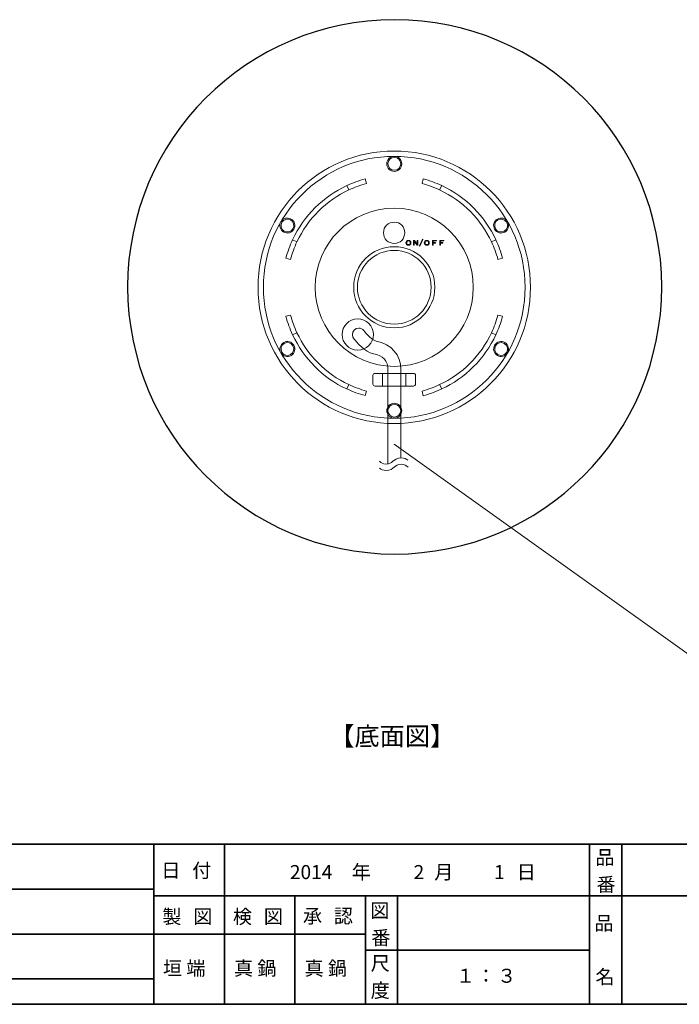
# Model space of a CAD drawing. Units: inches. Extents: x -46 to 344, y -33 to 243.
# Drawn here: x 67 to 170, y -33 to 120 of the extents above; entities that cross this region are included whole.
import ezdxf

# ---------------------------------------------------------------- set-up
doc = ezdxf.new("R2010")
doc.units = ezdxf.units.IN
doc.header["$MEASUREMENT"] = 0
doc.layers.add('レイヤー 1', color=7, linetype='Continuous')
doc.layers.add('レイヤー 2', color=7, linetype='Continuous')

# ---------------------------------------------------------------- blocks, each defined once
blk = doc.blocks.new('block 66')
at = {"layer": 'レイヤー 2', "color": 7, "insert": (88.9, -20.83), "char_height": 2.1878, "attachment_point": 7}
blk.add_mtext('\\fMS Gothic|b0|i0|c0|p34;\\W1;製', dxfattribs=at)
blk = doc.blocks.new('block 65')
at = {"layer": 'レイヤー 2'}
blk.add_blockref('block 66', (0, 0), dxfattribs=at)
blk = doc.blocks.new('block 64')
at = {"layer": 'レイヤー 2'}
blk.add_blockref('block 65', (0, 0), dxfattribs=at)
blk = doc.blocks.new('block 69')
at = {"layer": 'レイヤー 2', "color": 7, "insert": (92.12, -20.83), "char_height": 2.1878, "attachment_point": 7}
blk.add_mtext('\\fMS Gothic|b0|i0|c0|p34;\\W1; ', dxfattribs=at)
blk = doc.blocks.new('block 68')
at = {"layer": 'レイヤー 2'}
blk.add_blockref('block 69', (0, 0), dxfattribs=at)
blk = doc.blocks.new('block 67')
at = {"layer": 'レイヤー 2'}
blk.add_blockref('block 68', (0, 0), dxfattribs=at)
blk = doc.blocks.new('block 72')
at = {"layer": 'レイヤー 2', "color": 7, "insert": (93.73, -20.83), "char_height": 2.1878, "attachment_point": 7}
blk.add_mtext('\\fMS Gothic|b0|i0|c0|p34;\\W1;図', dxfattribs=at)
blk = doc.blocks.new('block 71')
at = {"layer": 'レイヤー 2'}
blk.add_blockref('block 72', (0, 0), dxfattribs=at)
blk = doc.blocks.new('block 70')
at = {"layer": 'レイヤー 2'}
blk.add_blockref('block 71', (0, 0), dxfattribs=at)
blk = doc.blocks.new('block 63')
at = {"layer": 'レイヤー 2'}
for name in ['block 64', 'block 70', 'block 67']:
    blk.add_blockref(name, (0, 0), dxfattribs=at)
blk = doc.blocks.new('block 76')
at = {"layer": 'レイヤー 2', "color": 7, "insert": (99.91, -20.83), "char_height": 2.1878, "attachment_point": 7}
blk.add_mtext('\\fMS Gothic|b0|i0|c0|p34;\\W1;検', dxfattribs=at)
blk = doc.blocks.new('block 75')
at = {"layer": 'レイヤー 2'}
blk.add_blockref('block 76', (0, 0), dxfattribs=at)
blk = doc.blocks.new('block 74')
at = {"layer": 'レイヤー 2'}
blk.add_blockref('block 75', (0, 0), dxfattribs=at)
blk = doc.blocks.new('block 79')
at = {"layer": 'レイヤー 2', "color": 7, "insert": (103.12, -20.83), "char_height": 2.1878, "attachment_point": 7}
blk.add_mtext('\\fMS Gothic|b0|i0|c0|p34;\\W1; ', dxfattribs=at)
blk = doc.blocks.new('block 78')
at = {"layer": 'レイヤー 2'}
blk.add_blockref('block 79', (0, 0), dxfattribs=at)
blk = doc.blocks.new('block 77')
at = {"layer": 'レイヤー 2'}
blk.add_blockref('block 78', (0, 0), dxfattribs=at)
blk = doc.blocks.new('block 82')
at = {"layer": 'レイヤー 2', "color": 7, "insert": (104.73, -20.83), "char_height": 2.1878, "attachment_point": 7}
blk.add_mtext('\\fMS Gothic|b0|i0|c0|p34;\\W1;図', dxfattribs=at)
blk = doc.blocks.new('block 81')
at = {"layer": 'レイヤー 2'}
blk.add_blockref('block 82', (0, 0), dxfattribs=at)
blk = doc.blocks.new('block 80')
at = {"layer": 'レイヤー 2'}
blk.add_blockref('block 81', (0, 0), dxfattribs=at)
blk = doc.blocks.new('block 73')
at = {"layer": 'レイヤー 2'}
for name in ['block 74', 'block 80', 'block 77']:
    blk.add_blockref(name, (0, 0), dxfattribs=at)
blk = doc.blocks.new('block 86')
at = {"layer": 'レイヤー 2', "color": 7, "insert": (110.83, -20.75), "char_height": 2.1878, "attachment_point": 7}
blk.add_mtext('\\fMS Gothic|b0|i0|c0|p34;\\W1;承', dxfattribs=at)
blk = doc.blocks.new('block 85')
at = {"layer": 'レイヤー 2'}
blk.add_blockref('block 86', (0, 0), dxfattribs=at)
blk = doc.blocks.new('block 84')
at = {"layer": 'レイヤー 2'}
blk.add_blockref('block 85', (0, 0), dxfattribs=at)
blk = doc.blocks.new('block 89')
at = {"layer": 'レイヤー 2', "color": 7, "insert": (114.05, -20.75), "char_height": 2.1878, "attachment_point": 7}
blk.add_mtext('\\fMS Gothic|b0|i0|c0|p34;\\W1; ', dxfattribs=at)
blk = doc.blocks.new('block 88')
at = {"layer": 'レイヤー 2'}
blk.add_blockref('block 89', (0, 0), dxfattribs=at)
blk = doc.blocks.new('block 87')
at = {"layer": 'レイヤー 2'}
blk.add_blockref('block 88', (0, 0), dxfattribs=at)
blk = doc.blocks.new('block 92')
at = {"layer": 'レイヤー 2', "color": 7, "insert": (115.65, -20.75), "char_height": 2.1878, "attachment_point": 7}
blk.add_mtext('\\fMS Gothic|b0|i0|c0|p34;\\W1;認', dxfattribs=at)
blk = doc.blocks.new('block 91')
at = {"layer": 'レイヤー 2'}
blk.add_blockref('block 92', (0, 0), dxfattribs=at)
blk = doc.blocks.new('block 90')
at = {"layer": 'レイヤー 2'}
blk.add_blockref('block 91', (0, 0), dxfattribs=at)
blk = doc.blocks.new('block 83')
at = {"layer": 'レイヤー 2'}
for name in ['block 84', 'block 90', 'block 87']:
    blk.add_blockref(name, (0, 0), dxfattribs=at)
blk = doc.blocks.new('block 95')
at = {"layer": 'レイヤー 2', "color": 7, "insert": (121.41, -28.11), "char_height": 2.1878, "attachment_point": 7}
blk.add_mtext('\\fMS Gothic|b0|i0|c0|p34;\\W1;尺', dxfattribs=at)
blk = doc.blocks.new('block 94')
at = {"layer": 'レイヤー 2'}
blk.add_blockref('block 95', (0, 0), dxfattribs=at)
blk = doc.blocks.new('block 93')
at = {"layer": 'レイヤー 2'}
blk.add_blockref('block 94', (0, 0), dxfattribs=at)
blk = doc.blocks.new('block 98')
at = {"layer": 'レイヤー 2', "color": 7, "insert": (121.41, -32.35), "char_height": 2.1878, "attachment_point": 7}
blk.add_mtext('\\fMS Gothic|b0|i0|c0|p34;\\W1;度', dxfattribs=at)
blk = doc.blocks.new('block 97')
at = {"layer": 'レイヤー 2'}
blk.add_blockref('block 98', (0, 0), dxfattribs=at)
blk = doc.blocks.new('block 96')
at = {"layer": 'レイヤー 2'}
blk.add_blockref('block 97', (0, 0), dxfattribs=at)
blk = doc.blocks.new('block 101')
at = {"layer": 'レイヤー 2', "color": 7, "insert": (121.33, -19.9), "char_height": 2.1878, "attachment_point": 7}
blk.add_mtext('\\fMS Gothic|b0|i0|c0|p34;\\W1;図', dxfattribs=at)
blk = doc.blocks.new('block 100')
at = {"layer": 'レイヤー 2'}
blk.add_blockref('block 101', (0, 0), dxfattribs=at)
blk = doc.blocks.new('block 99')
at = {"layer": 'レイヤー 2'}
blk.add_blockref('block 100', (0, 0), dxfattribs=at)
blk = doc.blocks.new('block 104')
at = {"layer": 'レイヤー 2', "color": 7, "insert": (121.5, -24.13), "char_height": 2.1878, "attachment_point": 7}
blk.add_mtext('\\fMS Gothic|b0|i0|c0|p34;\\W1;番', dxfattribs=at)
blk = doc.blocks.new('block 103')
at = {"layer": 'レイヤー 2'}
blk.add_blockref('block 104', (0, 0), dxfattribs=at)
blk = doc.blocks.new('block 102')
at = {"layer": 'レイヤー 2'}
blk.add_blockref('block 103', (0, 0), dxfattribs=at)
blk = doc.blocks.new('block 107')
at = {"layer": 'レイヤー 2', "color": 7, "insert": (156.29, -21.85), "char_height": 2.1878, "attachment_point": 7}
blk.add_mtext('\\fMS Gothic|b0|i0|c0|p34;\\W1;品', dxfattribs=at)
blk = doc.blocks.new('block 106')
at = {"layer": 'レイヤー 2'}
blk.add_blockref('block 107', (0, 0), dxfattribs=at)
blk = doc.blocks.new('block 105')
at = {"layer": 'レイヤー 2'}
blk.add_blockref('block 106', (0, 0), dxfattribs=at)
blk = doc.blocks.new('block 110')
at = {"layer": 'レイヤー 2', "color": 7, "insert": (156.46, -30.23), "char_height": 2.1878, "attachment_point": 7}
blk.add_mtext('\\fMS Gothic|b0|i0|c0|p34;\\W1;名', dxfattribs=at)
blk = doc.blocks.new('block 109')
at = {"layer": 'レイヤー 2'}
blk.add_blockref('block 110', (0, 0), dxfattribs=at)
blk = doc.blocks.new('block 108')
at = {"layer": 'レイヤー 2'}
blk.add_blockref('block 109', (0, 0), dxfattribs=at)
blk = doc.blocks.new('block 113')
at = {"layer": 'レイヤー 2', "color": 7, "insert": (156.46, -11.6), "char_height": 2.1878, "attachment_point": 7}
blk.add_mtext('\\fMS Gothic|b0|i0|c0|p34;\\W1;品', dxfattribs=at)
blk = doc.blocks.new('block 112')
at = {"layer": 'レイヤー 2'}
blk.add_blockref('block 113', (0, 0), dxfattribs=at)
blk = doc.blocks.new('block 111')
at = {"layer": 'レイヤー 2'}
blk.add_blockref('block 112', (0, 0), dxfattribs=at)
blk = doc.blocks.new('block 116')
at = {"layer": 'レイヤー 2', "color": 7, "insert": (156.63, -15.84), "char_height": 2.1878, "attachment_point": 7}
blk.add_mtext('\\fMS Gothic|b0|i0|c0|p34;\\W1;番', dxfattribs=at)
blk = doc.blocks.new('block 115')
at = {"layer": 'レイヤー 2'}
blk.add_blockref('block 116', (0, 0), dxfattribs=at)
blk = doc.blocks.new('block 114')
at = {"layer": 'レイヤー 2'}
blk.add_blockref('block 115', (0, 0), dxfattribs=at)
blk = doc.blocks.new('block 200')
at = {"layer": 'レイヤー 1', "color": 7, "insert": (134.7, -30.06), "char_height": 2.1878, "attachment_point": 7}
blk.add_mtext('\\fMS Gothic|b0|i0|c0|p34;\\W1;１', dxfattribs=at)
blk = doc.blocks.new('block 199')
at = {"layer": 'レイヤー 1'}
blk.add_blockref('block 200', (0, 0), dxfattribs=at)
blk = doc.blocks.new('block 198')
at = {"layer": 'レイヤー 1'}
blk.add_blockref('block 199', (0, 0), dxfattribs=at)
blk = doc.blocks.new('block 203')
at = {"layer": 'レイヤー 1', "color": 7, "insert": (137.89, -30.06), "char_height": 2.1878, "attachment_point": 7}
blk.add_mtext('\\fMS Gothic|b0|i0|c0|p34;\\W1;：', dxfattribs=at)
blk = doc.blocks.new('block 202')
at = {"layer": 'レイヤー 1'}
blk.add_blockref('block 203', (0, 0), dxfattribs=at)
blk = doc.blocks.new('block 201')
at = {"layer": 'レイヤー 1'}
blk.add_blockref('block 202', (0, 0), dxfattribs=at)
blk = doc.blocks.new('block 206')
at = {"layer": 'レイヤー 1', "color": 7, "insert": (118.45, -13.89), "char_height": 2.1878, "attachment_point": 7}
blk.add_mtext('\\fMS Gothic|b0|i0|c0|p34;\\W1;年', dxfattribs=at)
blk = doc.blocks.new('block 205')
at = {"layer": 'レイヤー 1'}
blk.add_blockref('block 206', (0, 0), dxfattribs=at)
blk = doc.blocks.new('block 204')
at = {"layer": 'レイヤー 1'}
blk.add_blockref('block 205', (0, 0), dxfattribs=at)
blk = doc.blocks.new('block 210')
at = {"layer": 'レイヤー 1', "color": 7, "insert": (128.1, -13.89), "char_height": 2.1878, "attachment_point": 7}
blk.add_mtext('\\fMS Gothic|b0|i0|c0|p34;\\W1;2', dxfattribs=at)
blk = doc.blocks.new('block 209')
at = {"layer": 'レイヤー 1'}
blk.add_blockref('block 210', (0, 0), dxfattribs=at)
blk = doc.blocks.new('block 208')
at = {"layer": 'レイヤー 1'}
blk.add_blockref('block 209', (0, 0), dxfattribs=at)
blk = doc.blocks.new('block 207')
at = {"layer": 'レイヤー 1'}
blk.add_blockref('block 208', (0, 0), dxfattribs=at)
blk = doc.blocks.new('block 214')
at = {"layer": 'レイヤー 1', "color": 7, "insert": (140.66, -13.89), "char_height": 2.1878, "attachment_point": 7}
blk.add_mtext('\\fMS Gothic|b0|i0|c0|p34;\\W1;1', dxfattribs=at)
blk = doc.blocks.new('block 213')
at = {"layer": 'レイヤー 1'}
blk.add_blockref('block 214', (0, 0), dxfattribs=at)
blk = doc.blocks.new('block 212')
at = {"layer": 'レイヤー 1'}
blk.add_blockref('block 213', (0, 0), dxfattribs=at)
blk = doc.blocks.new('block 211')
at = {"layer": 'レイヤー 1'}
blk.add_blockref('block 212', (0, 0), dxfattribs=at)
blk = doc.blocks.new('block 217')
at = {"layer": 'レイヤー 1', "color": 7, "insert": (131.32, -13.89), "char_height": 2.1878, "attachment_point": 7}
blk.add_mtext('\\fMS Gothic|b0|i0|c0|p34;\\W1;月', dxfattribs=at)
blk = doc.blocks.new('block 216')
at = {"layer": 'レイヤー 1'}
blk.add_blockref('block 217', (0, 0), dxfattribs=at)
blk = doc.blocks.new('block 215')
at = {"layer": 'レイヤー 1'}
blk.add_blockref('block 216', (0, 0), dxfattribs=at)
blk = doc.blocks.new('block 220')
at = {"layer": 'レイヤー 1', "color": 7, "insert": (144.19, -13.89), "char_height": 2.1878, "attachment_point": 7}
blk.add_mtext('\\fMS Gothic|b0|i0|c0|p34;\\W1;日', dxfattribs=at)
blk = doc.blocks.new('block 219')
at = {"layer": 'レイヤー 1'}
blk.add_blockref('block 220', (0, 0), dxfattribs=at)
blk = doc.blocks.new('block 218')
at = {"layer": 'レイヤー 1'}
blk.add_blockref('block 219', (0, 0), dxfattribs=at)
blk = doc.blocks.new('block 226')
at = {"layer": 'レイヤー 1', "color": 7, "insert": (88.73, -13.64), "char_height": 2.1878, "attachment_point": 7}
blk.add_mtext('\\fMS Gothic|b0|i0|c0|p34;\\W1;日', dxfattribs=at)
blk = doc.blocks.new('block 225')
at = {"layer": 'レイヤー 1'}
blk.add_blockref('block 226', (0, 0), dxfattribs=at)
blk = doc.blocks.new('block 224')
at = {"layer": 'レイヤー 1'}
blk.add_blockref('block 225', (0, 0), dxfattribs=at)
blk = doc.blocks.new('block 229')
at = {"layer": 'レイヤー 1', "color": 7, "insert": (93.56, -13.64), "char_height": 2.1878, "attachment_point": 7}
blk.add_mtext('\\fMS Gothic|b0|i0|c0|p34;\\W1;付', dxfattribs=at)
blk = doc.blocks.new('block 228')
at = {"layer": 'レイヤー 1'}
blk.add_blockref('block 229', (0, 0), dxfattribs=at)
blk = doc.blocks.new('block 227')
at = {"layer": 'レイヤー 1'}
blk.add_blockref('block 228', (0, 0), dxfattribs=at)
blk = doc.blocks.new('block 223')
at = {"layer": 'レイヤー 1'}
for name in ['block 224', 'block 227']:
    blk.add_blockref(name, (0, 0), dxfattribs=at)
blk = doc.blocks.new('block 250')
at = {"layer": 'レイヤー 1', "color": 7, "lineweight": 9}
for points in [[(128.1, 85.71), (128.22, 85.71), (128.66, 85.11), (128.67, 85.11), (128.67, 85.71), (128.77, 85.71), (128.77, 84.95), (128.66, 84.95), (128.21, 85.56), (128.2, 85.56), (128.2, 84.95), (128.1, 84.95), (128.1, 85.71)], [(129.03, 84.84), (129.5, 85.88), (129.55, 85.85), (129.07, 84.81), (129.03, 84.84)], [(131.04, 85.71), (131.65, 85.71), (131.65, 85.62), (131.15, 85.62), (131.15, 85.38), (131.52, 85.38), (131.52, 85.29), (131.15, 85.29), (131.15, 84.95), (131.04, 84.95), (131.04, 85.71)], [(132.19, 85.71), (132.79, 85.71), (132.79, 85.62), (132.29, 85.62), (132.29, 85.38), (132.66, 85.38), (132.66, 85.29), (132.29, 85.29), (132.29, 84.95), (132.19, 84.95), (132.19, 85.71)]]:
    blk.add_lwpolyline(points, dxfattribs=at)
for points in [[(127.58, 85.61), (127.65, 85.54), (127.69, 85.45), (127.69, 85.34), (127.69, 85.23), (127.65, 85.13), (127.58, 85.06), (127.51, 84.98), (127.41, 84.95), (127.3, 84.95), (127.18, 84.95), (127.09, 84.98), (127.01, 85.06), (126.94, 85.13), (126.9, 85.23), (126.9, 85.34), (126.9, 85.45), (126.94, 85.54), (127.01, 85.61), (127.09, 85.69), (127.18, 85.72), (127.3, 85.72), (127.41, 85.72), (127.51, 85.69), (127.58, 85.61)], [(127.3, 85.63), (127.22, 85.63), (127.15, 85.6), (127.1, 85.55), (127.05, 85.5), (127.02, 85.42), (127.02, 85.34), (127.02, 85.25), (127.05, 85.18), (127.1, 85.13), (127.15, 85.07), (127.22, 85.05), (127.3, 85.05), (127.38, 85.05), (127.44, 85.07), (127.49, 85.13), (127.55, 85.18), (127.57, 85.25), (127.57, 85.34), (127.57, 85.42), (127.55, 85.5), (127.49, 85.55), (127.44, 85.6), (127.38, 85.63), (127.3, 85.63)], [(130.44, 85.61), (130.51, 85.54), (130.55, 85.45), (130.55, 85.34), (130.55, 85.23), (130.51, 85.13), (130.44, 85.06), (130.36, 84.98), (130.27, 84.95), (130.15, 84.95), (130.04, 84.95), (129.94, 84.98), (129.87, 85.06), (129.79, 85.13), (129.76, 85.23), (129.76, 85.34), (129.76, 85.45), (129.79, 85.54), (129.87, 85.61), (129.94, 85.69), (130.04, 85.72), (130.15, 85.72), (130.27, 85.72), (130.36, 85.69), (130.44, 85.61)], [(130.15, 85.63), (130.07, 85.63), (130.01, 85.6), (129.95, 85.55), (129.9, 85.5), (129.88, 85.42), (129.88, 85.34), (129.88, 85.25), (129.9, 85.18), (129.95, 85.13), (130.01, 85.07), (130.07, 85.05), (130.15, 85.05), (130.23, 85.05), (130.3, 85.07), (130.35, 85.13), (130.4, 85.18), (130.43, 85.25), (130.43, 85.34), (130.43, 85.42), (130.4, 85.5), (130.35, 85.55), (130.3, 85.6), (130.23, 85.63), (130.15, 85.63)]]:
    blk.add_open_spline(points, degree=3, knots=[0, 0, 0, 0, 1, 1, 1, 2, 2, 2, 3, 3, 3, 4, 4, 4, 5, 5, 5, 6, 6, 6, 7, 7, 7, 8, 8, 8, 8], dxfattribs=at)
blk = doc.blocks.new('block 252')
at = {"layer": 'レイヤー 1', "color": 7, "lineweight": 9}
for points in [[(126.25, 97.65), (126.25, 97.01), (125.72, 96.48), (125.08, 96.48), (124.44, 96.48), (123.91, 97.01), (123.91, 97.65), (123.91, 98.3), (124.44, 98.82), (125.08, 98.82), (125.72, 98.82), (126.25, 98.3), (126.25, 97.65)], [(126.09, 97.65), (126.09, 97.1), (125.64, 96.65), (125.08, 96.65), (124.53, 96.65), (124.08, 97.1), (124.08, 97.65), (124.08, 98.21), (124.53, 98.66), (125.08, 98.66), (125.64, 98.66), (126.09, 98.21), (126.09, 97.65)]]:
    blk.add_open_spline(points, degree=3, knots=[0, 0, 0, 0, 1, 1, 1, 2, 2, 2, 3, 3, 3, 4, 4, 4, 4], dxfattribs=at)
blk = doc.blocks.new('block 253')
at = {"layer": 'レイヤー 1', "color": 7, "lineweight": 9}
for points in [[(126.25, 59.15), (126.25, 58.51), (125.72, 57.98), (125.08, 57.98), (124.44, 57.98), (123.91, 58.51), (123.91, 59.15), (123.91, 59.8), (124.44, 60.32), (125.08, 60.32), (125.72, 60.32), (126.25, 59.8), (126.25, 59.15)], [(126.09, 59.15), (126.09, 58.6), (125.64, 58.15), (125.08, 58.15), (124.53, 58.15), (124.08, 58.6), (124.08, 59.15), (124.08, 59.71), (124.53, 60.16), (125.08, 60.16), (125.64, 60.16), (126.09, 59.71), (126.09, 59.15)]]:
    blk.add_open_spline(points, degree=3, knots=[0, 0, 0, 0, 1, 1, 1, 2, 2, 2, 3, 3, 3, 4, 4, 4, 4], dxfattribs=at)
blk = doc.blocks.new('block 254')
at = {"layer": 'レイヤー 1', "color": 7, "lineweight": 9}
for points in [[(108.99, 89.04), (109.55, 88.71), (109.74, 88), (109.42, 87.44), (109.1, 86.88), (108.38, 86.69), (107.83, 87.02), (107.27, 87.34), (107.08, 88.05), (107.4, 88.61), (107.72, 89.17), (108.44, 89.36), (108.99, 89.04)], [(108.91, 88.9), (109.39, 88.62), (109.56, 88), (109.28, 87.52), (109, 87.04), (108.39, 86.88), (107.91, 87.16), (107.43, 87.43), (107.26, 88.05), (107.54, 88.53), (107.82, 89.01), (108.43, 89.17), (108.91, 88.9)]]:
    blk.add_open_spline(points, degree=3, knots=[0, 0, 0, 0, 1, 1, 1, 2, 2, 2, 3, 3, 3, 4, 4, 4, 4], dxfattribs=at)
blk = doc.blocks.new('block 255')
at = {"layer": 'レイヤー 1', "color": 7, "lineweight": 9}
for points in [[(142.34, 69.79), (142.89, 69.46), (143.08, 68.75), (142.76, 68.19), (142.44, 67.63), (141.73, 67.44), (141.17, 67.77), (140.61, 68.09), (140.42, 68.8), (140.74, 69.36), (141.06, 69.92), (141.78, 70.11), (142.34, 69.79)], [(142.25, 69.65), (142.74, 69.37), (142.9, 68.75), (142.62, 68.27), (142.34, 67.79), (141.73, 67.63), (141.25, 67.91), (140.77, 68.18), (140.6, 68.8), (140.88, 69.28), (141.16, 69.76), (141.77, 69.92), (142.25, 69.65)]]:
    blk.add_open_spline(points, degree=3, knots=[0, 0, 0, 0, 1, 1, 1, 2, 2, 2, 3, 3, 3, 4, 4, 4, 4], dxfattribs=at)
blk = doc.blocks.new('block 256')
at = {"layer": 'レイヤー 1', "color": 7, "lineweight": 9}
for points in [[(107.83, 69.79), (108.38, 70.11), (109.1, 69.92), (109.42, 69.36), (109.74, 68.8), (109.55, 68.09), (108.99, 67.77), (108.44, 67.44), (107.72, 67.63), (107.4, 68.19), (107.08, 68.75), (107.27, 69.46), (107.83, 69.79)], [(107.91, 69.65), (108.39, 69.92), (109, 69.76), (109.28, 69.28), (109.56, 68.8), (109.39, 68.18), (108.91, 67.91), (108.43, 67.63), (107.82, 67.79), (107.54, 68.27), (107.26, 68.75), (107.43, 69.37), (107.91, 69.65)]]:
    blk.add_open_spline(points, degree=3, knots=[0, 0, 0, 0, 1, 1, 1, 2, 2, 2, 3, 3, 3, 4, 4, 4, 4], dxfattribs=at)
blk = doc.blocks.new('block 257')
at = {"layer": 'レイヤー 1', "color": 7, "lineweight": 9}
for points in [[(141.17, 89.04), (141.73, 89.36), (142.44, 89.17), (142.76, 88.61), (143.08, 88.05), (142.89, 87.34), (142.34, 87.02), (141.78, 86.69), (141.06, 86.88), (140.74, 87.44), (140.42, 88), (140.61, 88.71), (141.17, 89.04)], [(141.25, 88.9), (141.73, 89.17), (142.34, 89.01), (142.62, 88.53), (142.9, 88.05), (142.74, 87.43), (142.25, 87.16), (141.77, 86.88), (141.16, 87.04), (140.88, 87.52), (140.6, 88), (140.77, 88.62), (141.25, 88.9)]]:
    blk.add_open_spline(points, degree=3, knots=[0, 0, 0, 0, 1, 1, 1, 2, 2, 2, 3, 3, 3, 4, 4, 4, 4], dxfattribs=at)
blk = doc.blocks.new('block 251')
at = {"layer": 'レイヤー 1'}
for name in ['block 252', 'block 254', 'block 257', 'block 256', 'block 255', 'block 253']:
    blk.add_blockref(name, (0, 0), dxfattribs=at)
blk = doc.blocks.new('block 258')
at = {"layer": 'レイヤー 1', "color": 7, "lineweight": 18}
for points, knots in [([(129.42, 94.58), (130.37, 94.32), (131.29, 93.99), (132.16, 93.58), (132.16, 93.58), (132.48, 94.26), (132.48, 94.26), (131.57, 94.69), (130.61, 95.04), (129.61, 95.3), (129.61, 95.3), (129.61, 95.3), (129.61, 95.3), (129.61, 95.3), (129.42, 94.58), (129.42, 94.58), (129.42, 94.58), (129.42, 94.58), (129.42, 94.58)], [0, 0, 0, 0, 1, 1, 1, 2, 2, 2, 3, 3, 3, 4, 4, 4, 5, 5, 5, 6, 6, 6, 6]), ([(140.26, 85.48), (140.26, 85.48), (140.94, 85.8), (140.94, 85.8), (139.24, 89.45), (136.29, 92.49), (132.48, 94.26), (132.48, 94.26), (132.16, 93.58), (132.16, 93.58), (135.81, 91.89), (138.63, 88.97), (140.26, 85.48)], [0, 0, 0, 0, 1, 1, 1, 2, 2, 2, 3, 3, 3, 4, 4, 4, 4]), ([(141.26, 82.74), (141.26, 82.74), (141.99, 82.93), (141.99, 82.93), (141.72, 83.92), (141.37, 84.88), (140.94, 85.8), (140.94, 85.8), (140.26, 85.48), (140.26, 85.48), (140.67, 84.6), (141.01, 83.68), (141.26, 82.74)], [0, 0, 0, 0, 1, 1, 1, 2, 2, 2, 3, 3, 3, 4, 4, 4, 4]), ([(108.9, 74.07), (108.9, 74.07), (108.17, 73.87), (108.17, 73.87), (108.44, 72.88), (108.79, 71.93), (109.22, 71.01), (109.22, 71.01), (109.9, 71.32), (109.9, 71.32), (109.49, 72.2), (109.15, 73.12), (108.9, 74.07)], [0, 0, 0, 0, 1, 1, 1, 2, 2, 2, 3, 3, 3, 4, 4, 4, 4]), ([(109.9, 71.32), (109.9, 71.32), (109.22, 71.01), (109.22, 71.01), (110.93, 67.35), (113.88, 64.31), (117.68, 62.54), (117.68, 62.54), (118, 63.22), (118, 63.22), (114.36, 64.91), (111.53, 67.83), (109.9, 71.32)], [0, 0, 0, 0, 1, 1, 1, 2, 2, 2, 3, 3, 3, 4, 4, 4, 4]), ([(118, 63.22), (118, 63.22), (117.68, 62.54), (117.68, 62.54), (118.59, 62.12), (119.55, 61.77), (120.55, 61.5), (120.55, 61.5), (120.75, 62.22), (120.75, 62.22), (119.79, 62.48), (118.87, 62.81), (118, 63.22)], [0, 0, 0, 0, 1, 1, 1, 2, 2, 2, 3, 3, 3, 4, 4, 4, 4])]:
    blk.add_open_spline(points, degree=3, knots=knots, dxfattribs=at)
blk = doc.blocks.new('block 259')
at = {"layer": 'レイヤー 1', "color": 7, "lineweight": 18}
for points, knots in [([(120.75, 94.58), (120.75, 94.58), (120.55, 95.31), (120.55, 95.31), (119.56, 95.04), (118.61, 94.69), (117.69, 94.26), (117.69, 94.26), (118, 93.58), (118, 93.58), (118.88, 93.99), (119.8, 94.33), (120.75, 94.58)], [0, 0, 0, 0, 1, 1, 1, 2, 2, 2, 3, 3, 3, 4, 4, 4, 4]), ([(118, 93.58), (118, 93.58), (117.69, 94.26), (117.69, 94.26), (114.03, 92.56), (110.99, 89.61), (109.22, 85.8), (109.22, 85.8), (109.9, 85.48), (109.9, 85.48), (111.59, 89.13), (114.51, 91.95), (118, 93.58)], [0, 0, 0, 0, 1, 1, 1, 2, 2, 2, 3, 3, 3, 4, 4, 4, 4]), ([(108.9, 82.74), (109.16, 83.69), (109.49, 84.61), (109.9, 85.48), (109.9, 85.48), (109.22, 85.8), (109.22, 85.8), (108.8, 84.89), (108.45, 83.93), (108.18, 82.93), (108.18, 82.93), (108.18, 82.93), (108.18, 82.93), (108.18, 82.93), (108.9, 82.74), (108.9, 82.74), (108.9, 82.74), (108.9, 82.74), (108.9, 82.74)], [0, 0, 0, 0, 1, 1, 1, 2, 2, 2, 3, 3, 3, 4, 4, 4, 5, 5, 5, 6, 6, 6, 6]), ([(140.26, 71.32), (140.26, 71.32), (140.94, 71), (140.94, 71), (141.37, 71.91), (141.72, 72.87), (141.98, 73.87), (141.98, 73.87), (141.26, 74.07), (141.26, 74.07), (141, 73.11), (140.67, 72.19), (140.26, 71.32)], [0, 0, 0, 0, 1, 1, 1, 2, 2, 2, 3, 3, 3, 4, 4, 4, 4]), ([(132.16, 63.22), (132.16, 63.22), (132.48, 62.54), (132.48, 62.54), (136.13, 64.25), (139.17, 67.19), (140.94, 71), (140.94, 71), (140.26, 71.32), (140.26, 71.32), (138.57, 67.68), (135.65, 64.85), (132.16, 63.22)], [0, 0, 0, 0, 1, 1, 1, 2, 2, 2, 3, 3, 3, 4, 4, 4, 4]), ([(129.42, 62.22), (129.42, 62.22), (129.61, 61.49), (129.61, 61.49), (130.6, 61.76), (131.56, 62.11), (132.48, 62.54), (132.48, 62.54), (132.16, 63.22), (132.16, 63.22), (131.28, 62.81), (130.36, 62.47), (129.42, 62.22)], [0, 0, 0, 0, 1, 1, 1, 2, 2, 2, 3, 3, 3, 4, 4, 4, 4])]:
    blk.add_open_spline(points, degree=3, knots=knots, dxfattribs=at)
blk = doc.blocks.new('block 260')
at = {"layer": 'レイヤー 1', "color": 7, "lineweight": 9}
blk.add_lwpolyline([(126.91, 62.98), (123.24, 62.98), (123.24, 64.98), (126.91, 64.98), (126.91, 62.98)], dxfattribs=at)
blk.add_open_spline([(128.41, 63.31), (128.41, 63.13), (128.26, 62.98), (128.08, 62.98), (128.08, 62.98), (122.08, 62.98), (122.08, 62.98), (121.89, 62.98), (121.74, 63.13), (121.74, 63.31), (121.74, 63.31), (121.74, 64.65), (121.74, 64.65), (121.74, 64.83), (121.89, 64.98), (122.08, 64.98), (122.08, 64.98), (128.08, 64.98), (128.08, 64.98), (128.26, 64.98), (128.41, 64.83), (128.41, 64.65), (128.41, 64.65), (128.41, 63.31), (128.41, 63.31)], degree=3, knots=[0, 0, 0, 0, 1, 1, 1, 2, 2, 2, 3, 3, 3, 4, 4, 4, 5, 5, 5, 6, 6, 6, 7, 7, 7, 8, 8, 8, 8], dxfattribs=at)
blk = doc.blocks.new('block 262')
at = {"layer": 'レイヤー 1', "color": 7, "lineweight": 13}
for points in [[(127.22, 51.43), (126.97, 51.62), (126.66, 51.79), (126.16, 51.79), (125.51, 51.79), (125.18, 51.51), (124.88, 51.27), (124.6, 51.03), (124.35, 50.82), (123.83, 50.82), (123.3, 50.82), (123.04, 51.04), (122.77, 51.26)], [(122.77, 50.19), (123.02, 50), (123.33, 49.83), (123.83, 49.83), (124.46, 49.83), (124.79, 50.11), (125.08, 50.35), (125.36, 50.58), (125.62, 50.8), (126.16, 50.8), (126.69, 50.8), (126.95, 50.58), (127.23, 50.35)]]:
    blk.add_open_spline(points, degree=3, knots=[0, 0, 0, 0, 1, 1, 1, 2, 2, 2, 3, 3, 3, 4, 4, 4, 4], dxfattribs=at)
blk = doc.blocks.new('block 261')
at = {"layer": 'レイヤー 1'}
blk.add_blockref('block 262', (0, 0), dxfattribs=at)

msp = doc.modelspace()

# ---------------------------------------------------------------- linework, layer by layer
at = {"layer": 'レイヤー 1', "color": 7, "lineweight": 9}
msp.add_lwpolyline([(125.07, 53.92), (172.53, 20.02), (215.9, 20.02)], dxfattribs=at)
at = {"layer": 'レイヤー 1', "color": 7, "lineweight": 35}
for points in [[(87.58, -8.44), (87.58, -33.42)], [(98.58, -8.44), (98.58, -33.42)], [(155.56, -8.44), (155.56, -33.42)], [(160.56, -8.44), (160.56, -33.42)], [(87.58, -16.48), (220.59, -16.48)], [(87.58, -22.49), (120.6, -22.49)], [(120.6, -24.95), (155.56, -24.95)]]:
    msp.add_lwpolyline(points, dxfattribs=at)
at = {"layer": 'レイヤー 1', "color": 7, "lineweight": 25}
msp.add_open_spline([(166.81, 78.46), (166.81, 55.45), (148.15, 36.8), (125.14, 36.8), (102.13, 36.8), (83.48, 55.45), (83.48, 78.46), (83.48, 101.47), (102.13, 120.13), (125.14, 120.13), (148.15, 120.13), (166.81, 101.47), (166.81, 78.46)], degree=3, knots=[0, 0, 0, 0, 1, 1, 1, 2, 2, 2, 3, 3, 3, 4, 4, 4, 4], dxfattribs=at)
at = {"layer": 'レイヤー 1', "color": 7, "lineweight": 18}
for points in [[(146.33, 78.4), (146.33, 66.67), (136.82, 57.15), (125.08, 57.15), (113.34, 57.15), (103.83, 66.67), (103.83, 78.4), (103.83, 90.14), (113.34, 99.65), (125.08, 99.65), (136.82, 99.65), (146.33, 90.14), (146.33, 78.4)], [(145.5, 78.4), (145.5, 67.13), (136.36, 57.98), (125.08, 57.98), (113.8, 57.98), (104.66, 67.13), (104.66, 78.4), (104.66, 89.68), (113.8, 98.82), (125.08, 98.82), (136.36, 98.82), (145.5, 89.68), (145.5, 78.4)], [(131.41, 78.4), (131.41, 74.9), (128.58, 72.07), (125.08, 72.07), (121.58, 72.07), (118.75, 74.9), (118.75, 78.4), (118.75, 81.9), (121.58, 84.73), (125.08, 84.73), (128.58, 84.73), (131.41, 81.9), (131.41, 78.4)]]:
    msp.add_open_spline(points, degree=3, knots=[0, 0, 0, 0, 1, 1, 1, 2, 2, 2, 3, 3, 3, 4, 4, 4, 4], dxfattribs=at)
at = {"layer": 'レイヤー 1', "color": 7, "lineweight": 9}
for points, knots in [([(137.41, 78.4), (137.41, 71.59), (131.89, 66.07), (125.08, 66.07), (118.27, 66.07), (112.75, 71.59), (112.75, 78.4), (112.75, 85.21), (118.27, 90.73), (125.08, 90.73), (131.89, 90.73), (137.41, 85.21), (137.41, 78.4)], [0, 0, 0, 0, 1, 1, 1, 2, 2, 2, 3, 3, 3, 4, 4, 4, 4]), ([(126.73, 86.9), (126.73, 85.97), (125.99, 85.23), (125.07, 85.23), (124.15, 85.23), (123.4, 85.97), (123.4, 86.9), (123.4, 87.82), (124.15, 88.56), (125.07, 88.56), (125.99, 88.56), (126.73, 87.82), (126.73, 86.9)], [0, 0, 0, 0, 1, 1, 1, 2, 2, 2, 3, 3, 3, 4, 4, 4, 4]), ([(130.83, 78.4), (130.83, 75.23), (128.26, 72.65), (125.08, 72.65), (121.91, 72.65), (119.33, 75.23), (119.33, 78.4), (119.33, 81.58), (121.91, 84.15), (125.08, 84.15), (128.26, 84.15), (130.83, 81.58), (130.83, 78.4)], [0, 0, 0, 0, 1, 1, 1, 2, 2, 2, 3, 3, 3, 4, 4, 4, 4]), ([(121.82, 71.03), (121.82, 69.69), (120.73, 68.59), (119.38, 68.59), (118.04, 68.59), (116.94, 69.69), (116.94, 71.03), (116.94, 72.38), (118.04, 73.47), (119.38, 73.47), (120.73, 73.47), (121.82, 72.38), (121.82, 71.03)], [0, 0, 0, 0, 1, 1, 1, 2, 2, 2, 3, 3, 3, 4, 4, 4, 4]), ([(126.1, 51.79), (126.1, 51.79), (126.1, 65.55), (126.1, 65.55), (126.1, 67.86), (124.65, 69.52), (122.24, 70), (121.72, 70.11), (120.79, 71.04), (120.31, 71.68), (120.31, 71.68), (120.33, 71.66), (120.33, 71.66), (120.33, 71.66), (120.33, 71.66), (120.33, 71.66), (120.14, 71.88), (119.86, 72.03), (119.55, 72.03), (119, 72.03), (118.55, 71.58), (118.55, 71.03), (118.55, 70.83), (118.61, 70.64), (118.71, 70.49), (118.71, 70.49), (118.71, 70.49), (118.71, 70.49), (118.71, 70.48), (118.71, 70.48), (118.71, 70.48), (118.74, 70.44), (118.76, 70.41), (118.79, 70.37), (119.2, 69.85), (120.48, 68.32), (121.84, 68.04), (123.34, 67.74), (124.1, 66.91), (124.1, 65.55), (124.1, 65.55), (124.1, 50.8), (124.1, 50.8)], [0, 0, 0, 0, 1, 1, 1, 2, 2, 2, 3, 3, 3, 4, 4, 4, 5, 5, 5, 6, 6, 6, 7, 7, 7, 8, 8, 8, 9, 9, 9, 10, 10, 10, 11, 11, 11, 12, 12, 12, 13, 13, 13, 14, 14, 14, 14])]:
    msp.add_open_spline(points, degree=3, knots=knots, dxfattribs=at)
at = {"layer": 'レイヤー 2', "color": 7, "lineweight": 35}
for points in [[(-46.37, -33.42), (-46.37, -8.44), (343.52, -8.44)], [(87.58, -8.44), (87.58, -33.42)], [(98.58, -8.44), (98.58, -33.42)], [(155.56, -8.44), (155.56, -33.42)], [(160.56, -8.44), (160.56, -33.42)], [(-36.38, -15.47), (87.58, -15.47)], [(87.58, -16.48), (220.59, -16.48)], [(109.59, -16.48), (109.59, -33.42)], [(109.59, -16.48), (109.59, -33.42)], [(120.6, -16.48), (120.6, -33.42)], [(120.6, -16.48), (120.6, -33.42)], [(125.59, -16.48), (125.59, -33.42)], [(125.59, -16.48), (125.59, -33.42)], [(-36.38, -22.49), (87.58, -22.49)], [(87.58, -22.49), (120.6, -22.49)], [(120.6, -24.95), (155.56, -24.95)], [(-36.38, -29.44), (87.58, -29.44)], [(-36.38, -29.44), (87.58, -29.44)], [(343.52, -33.42), (-46.37, -33.42)]]:
    msp.add_lwpolyline(points, dxfattribs=at)

# ---------------------------------------------------------------- block references
at = {"layer": 'レイヤー 1'}
for name in ['block 251', 'block 258', 'block 259', 'block 250', 'block 260', 'block 261', 'block 223', 'block 204', 'block 207', 'block 215', 'block 211', 'block 218', 'block 198', 'block 201']:
    msp.add_blockref(name, (0, 0), dxfattribs=at)
at = {"layer": 'レイヤー 2'}
for name in ['block 111', 'block 114', 'block 63', 'block 73', 'block 83', 'block 99', 'block 105', 'block 102', 'block 93', 'block 108', 'block 96']:
    msp.add_blockref(name, (0, 0), dxfattribs=at)

# ---------------------------------------------------------------- texts
at = {"layer": 'レイヤー 1', "color": 7, "attachment_point": 7}
for s, insert, char_height in [('\\fMS Gothic|b0|i0|c0|p34;\\W1;【底面図】', (114.95, 6.95), 2.8787), ('\\fMS Gothic|b0|i0|c0|p34;\\W1;2014', (108.8, -13.89), 2.1878), ('\\fMS Gothic|b0|i0|c0|p34;\\W1;垣 端', (88.98, -28.89), 2.1878), ('\\fMS Gothic|b0|i0|c0|p34;\\W1;真 鍋', (100.08, -28.89), 2.1878), ('\\fMS Gothic|b0|i0|c0|p34;\\W1;真 鍋', (111.08, -28.89), 2.1878), ('\\fMS Gothic|b0|i0|c0|p34;\\W1;３', (141.14, -30.06), 2.1878)]:
    msp.add_mtext(s, dxfattribs=dict(at, insert=insert, char_height=char_height))

doc.saveas('drawing.dxf')
